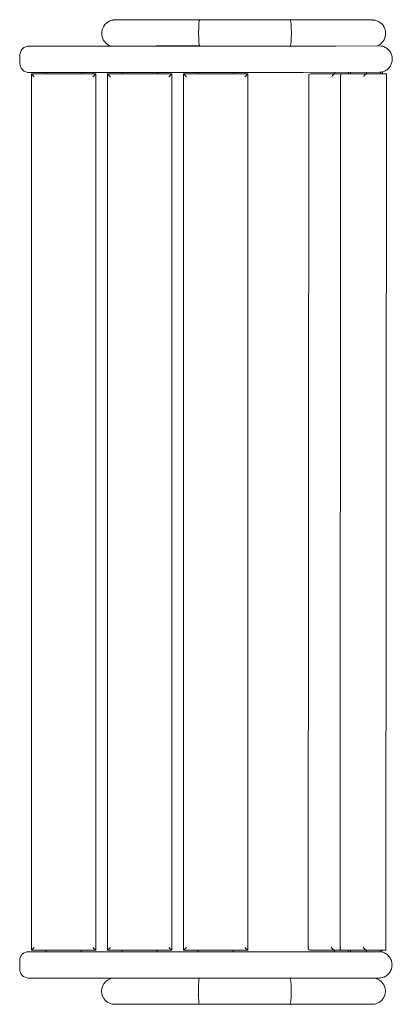
# Model space of a CAD drawing. Units: millimetres. Extents: x -162 to 475, y -22 to 1663.
import ezdxf

# ---------------------------------------------------------------- set-up
doc = ezdxf.new("R2010")
doc.units = ezdxf.units.MM
doc.header["$MEASUREMENT"] = 0

msp = doc.modelspace()

# ---------------------------------------------------------------- linework, layer by layer
at = {"color": 250, "linetype": 'Continuous', "lineweight": 0}
for p, q in [((145.4, 1662.9), (145.5, 1662.9)), ((299.8, 1662.8), (145.5, 1662.9)), ((299.8, 1662.8), (299.8, 1662.8)), ((-22.1, 1640.1), (-22.1, 1639)), ((452.6, 1618), (322, 1617.4)), ((462.3, 1633.4), (462.6, 1634.5)), ((237.9, 1617.3), (-147.1, 1617.5)), ((299.8, 1617.8), (145.4, 1617.9)), ((321.9, 1617.4), (321.9, 1617.4)), ((237.9, 1572.3), (-147.1, 1572.5)), ((-142.5, 1570), (-137.5, 1565)), ((-142.5, 1570), (-142.5, 70)), ((-32.5, 1570), (-142.5, 1570)), ((-117.1, 1570), (-117.1, 1572.5)), ((-57.1, 1572.5), (-57.1, 1570)), ((-57.1, 1572.5), (-57.1, 1570)), ((-32.5, 1570), (-37.5, 1565)), ((-32.5, 70), (-32.5, 1570)), ((-12.5, 1570), (-7.5, 1565)), ((-12.5, 1570), (-12.5, 70)), ((97.5, 1570), (-12.5, 1570)), ((12.9, 1570), (12.9, 1572.4)), ((72.9, 1572.4), (72.9, 1570)), ((72.9, 1572.4), (72.9, 1570)), ((97.5, 1570), (92.5, 1565)), ((97.5, 70), (97.5, 1570)), ((117.5, 1570), (122.5, 1565)), ((117.5, 1570), (117.5, 70)), ((227.5, 1570), (117.5, 1570)), ((142.9, 1570), (142.9, 1572.4)), ((202.9, 1572.3), (202.9, 1570)), ((202.9, 1572.3), (202.9, 1570)), ((227.5, 1570), (222.5, 1565)), ((227.5, 70), (227.5, 1570)), ((452.8, 1573), (322.2, 1572.4)), ((377.7, 1570.3), (334.8, 1570.3)), ((376.2, 1570.3), (376.2, 1572.7)), ((389.1, 1570.3), (377.7, 1570.3)), ((432.2, 1570.3), (389.4, 1570.3)), ((399.6, 1572.8), (399.6, 1570.3)), ((403.3, 1572.8), (403.3, 1570.3)), ((430.8, 1570.3), (430.8, 1572.9)), ((464.5, 1570.2), (432.2, 1570.3)), ((454.2, 1573.1), (454.2, 1570.3)), ((457.9, 1573.7), (457.9, 1570.2)), ((464.5, 1570.2), (463.5, 70.2)), ((331.7, 1567.2), (330.8, 73.3)), ((386.3, 1567.2), (385.4, 73.3)), ((-147.5, 67.5), (237.5, 67.5)), ((-142.5, 70), (-137.5, 75)), ((-142.5, 70), (-32.5, 70)), ((-117.5, 70), (-117.5, 67.5)), ((-57.5, 67.5), (-57.5, 70)), ((-32.5, 70), (-37.5, 75)), ((-12.5, 70), (-7.5, 75)), ((-12.5, 70), (97.5, 70)), ((12.5, 70), (12.5, 67.5)), ((72.5, 67.5), (72.5, 70)), ((97.5, 70), (92.5, 75)), ((117.5, 70), (122.5, 75)), ((117.5, 70), (227.5, 70)), ((142.5, 70), (142.5, 67.5)), ((202.5, 67.5), (202.5, 70)), ((227.5, 70), (222.5, 75)), ((321.7, 67.5), (237.5, 67.5)), ((321.7, 67.5), (452.3, 67.5)), ((366.1, 70.2), (333.8, 70.3)), ((375.8, 70.2), (366.1, 70.2)), ((375.8, 70.2), (375.8, 67.5)), ((409, 70.2), (376.7, 70.3)), ((420.7, 70.2), (388.4, 70.3)), ((409, 70.2), (399.2, 70.2)), ((399.2, 67.5), (399.2, 70.2)), ((402.9, 67.5), (402.9, 70.2)), ((409, 70.3), (409, 70.2)), ((430.4, 70.2), (420.7, 70.2)), ((430.4, 70.2), (430.4, 67.5)), ((463.5, 70.2), (431.3, 70.3)), ((463.5, 70.2), (453.8, 70.2)), ((453.8, 67.4), (453.8, 70.2)), ((457.4, 66.9), (457.5, 70.2)), ((-162.5, 45), (-162.5, 52.5)), ((-162.5, 37.5), (-162.5, 45)), ((-147.5, 22.5), (0, 22.5)), ((145, 22.5), (0, 22.5)), ((145, 22.5), (299.4, 22.5)), ((377, 22.5), (299.4, 22.5)), ((377, 22.5), (452.3, 22.5)), ((0, -22.5), (145, -22.5)), ((145, -22.5), (299.4, -22.5)), ((299.4, -22.5), (440.3, -22.5))]:
    msp.add_line(p, q, dxfattribs=at)
at = {"color": 250, "linetype": 'Continuous', "lineweight": 0, "extrusion": (0, 0, -1)}
for centre, radius, start, end in [((147.5, 52.5), 15, 0, 90), ((147.5, 37.5), 15, -90, 0), ((-440.3, 0), 22.5, 90, 270)]:
    msp.add_arc(centre, radius, start, end, dxfattribs=at)
at = {"color": 250, "linetype": 'Continuous', "lineweight": 0}
for start, end in [(90, 180), (180, 270)]:
    msp.add_arc((0, 0), 22.5, start, end, dxfattribs=at)
for centre, major_axis, ratio, start_param, end_param in [((145.4, 1640.4), (0, 22.5), 0.089653, -0.000018, 3.139382), ((440.4, 1638.8), (21.9, -5.3), 0.999997, -0.936769, 0), ((322.1, 1594.9), (-0.1, 22.5), 0.953275, -0.001903, 0.001903), ((335.8, 75.3), (4.17, 4.17), 0.662648, -4.127564, -2.556768), ((374.8, 75.3), (4.17, -4.17), 0.6625, -2.156299, -0.585502), ((390.4, 75.3), (4.17, 4.17), 0.662648, -4.127564, -2.556768), ((429.4, 75.3), (4.17, -4.17), 0.6625, -2.156299, -0.585502), ((299.4, 0), (0, -22.5), 0.10356, 0, 3.141593)]:
    msp.add_ellipse(centre, major_axis=major_axis, ratio=ratio, start_param=start_param, end_param=end_param, dxfattribs=at)
at = {"color": 250, "linetype": 'Continuous', "lineweight": 0, "extrusion": (0, 0, -1)}
for centre, major_axis, ratio, start_param, end_param in [((299.8, 1640.3), (0, 22.5), 0.10356, -0.000024, 3.139376), ((0.4, 1639), (-22.5, 0), 0.999998, -1.28257, 0), ((0.4, 1639), (-22.5, 0), 0.999998, -1.894349, -1.858479), ((336.7, 1565.3), (4.17, -4.17), 0.6625, -4.126887, -2.556768), ((375.7, 1565.3), (4.17, 4.17), 0.662648, -2.155621, -0.584825), ((391.3, 1565.3), (4.17, -4.17), 0.6625, -4.126887, -2.556768), ((430.3, 1565.3), (4.17, 4.17), 0.662648, -2.155621, -0.584825), ((145, 0), (0, -22.5), 0.089652, 0, 3.141593)]:
    msp.add_ellipse(centre, major_axis=major_axis, ratio=ratio, start_param=start_param, end_param=end_param, dxfattribs=at)
at = {"color": 250, "linetype": 'Continuous', "lineweight": 0}
for points, knots in [([(145.4, 1662.9), (141.4, 1662.9), (137.5, 1662.9), (129.5, 1662.9), (125.6, 1662.9), (117.8, 1662.9), (113.9, 1662.9), (106.3, 1662.9), (102.6, 1662.9), (95.3, 1662.9), (91.7, 1662.9), (84.6, 1662.9), (81.1, 1662.9), (74.3, 1662.9), (71, 1662.9), (64.6, 1662.8), (61.5, 1662.8), (55.4, 1662.8), (52.5, 1662.8), (46.8, 1662.8), (44.1, 1662.8), (38.8, 1662.8), (36.3, 1662.8), (31.4, 1662.8), (29.2, 1662.8), (24.9, 1662.8), (22.8, 1662.8), (19, 1662.7), (17.2, 1662.7), (13.8, 1662.7), (12.3, 1662.7), (9.5, 1662.7), (8.2, 1662.7), (4.8, 1662.7), (3.1, 1662.6), (1.2, 1662.6), (0.7, 1662.6), (-0.1, 1662.6), (-0.3, 1662.6), (-1.1, 1662.5), (-1.3, 1662.5), (-2, 1662.4), (-2.2, 1662.4), (-2.7, 1662.4), (-3.1, 1662.3), (-4.4, 1662.1), (-5.1, 1661.9), (-7.5, 1661.1), (-8.6, 1660.8), (-11.3, 1659.3), (-12.6, 1658.5), (-15.1, 1656.3), (-16.2, 1655.4), (-18.7, 1652.1), (-20.3, 1649.4), (-21.8, 1644.1), (-22.1, 1642.1), (-22.1, 1640.1)], [1.749623, 1.749623, 1.749623, 1.749623, 1.818883, 1.818883, 1.888821, 1.888821, 1.958757, 1.958757, 2.028016, 2.028016, 2.097278, 2.097278, 2.167216, 2.167216, 2.237152, 2.237152, 2.30641, 2.30641, 2.375675, 2.375675, 2.445613, 2.445613, 2.515548, 2.515548, 2.584804, 2.584804, 2.654081, 2.654081, 2.72402, 2.72402, 2.793948, 2.793948, 2.863198, 2.863198, 3.002395, 3.002395, 3.071994, 3.071994, 3.106793, 3.106793, 3.120851, 3.120851, 3.124665, 3.124665, 3.130299, 3.130299, 3.135082, 3.135082, 3.137569, 3.137569, 3.13905, 3.13905, 3.139869, 3.139869, 3.141003, 3.141003, 3.141592, 3.141592, 3.141592, 3.141592]), ([(462.6, 1634.5), (463.1, 1636.8), (463.3, 1639.4), (462.9, 1644.3), (462.3, 1646.6), (460.5, 1650.7), (459.4, 1652.5), (456.8, 1655.7), (455.5, 1656.9), (452.4, 1659.2), (451.1, 1659.8), (448.1, 1661.2), (447.1, 1661.4), (445.3, 1661.9), (444.7, 1662), (443.9, 1662.1), (443.6, 1662.2), (443, 1662.2), (442.8, 1662.2), (442.3, 1662.3), (442.1, 1662.3), (441.5, 1662.3), (441.3, 1662.3), (440.5, 1662.4), (440.1, 1662.4), (438.9, 1662.4), (438.2, 1662.4), (436.5, 1662.4), (435.5, 1662.4), (433.3, 1662.5), (432.1, 1662.5), (429.4, 1662.5), (427.9, 1662.5), (424.7, 1662.5), (422.9, 1662.5), (419.2, 1662.5), (417.2, 1662.5), (413, 1662.6), (410.8, 1662.6), (406.2, 1662.6), (403.8, 1662.6), (398.7, 1662.6), (396, 1662.6), (390.5, 1662.6), (387.7, 1662.6), (381.8, 1662.7), (378.8, 1662.7), (372.5, 1662.7), (369.3, 1662.7), (362.8, 1662.7), (359.4, 1662.7), (352.5, 1662.7), (348.9, 1662.7), (341.8, 1662.7), (338.1, 1662.7), (323.3, 1662.8), (311.7, 1662.8), (299.8, 1662.8)], [6.282649, 6.282649, 6.282649, 6.282649, 6.283393, 6.283393, 6.284101, 6.284101, 6.284925, 6.284925, 6.286068, 6.286068, 6.287971, 6.287971, 6.291704, 6.291704, 6.296804, 6.296804, 6.301638, 6.301638, 6.307933, 6.307933, 6.319081, 6.319081, 6.350137, 6.350137, 6.417983, 6.417983, 6.486459, 6.486459, 6.555052, 6.555052, 6.623127, 6.623127, 6.691048, 6.691048, 6.759608, 6.759608, 6.828176, 6.828176, 6.896116, 6.896116, 6.964041, 6.964041, 7.032606, 7.032606, 7.101173, 7.101173, 7.169105, 7.169105, 7.237032, 7.237032, 7.305598, 7.305598, 7.374165, 7.374165, 7.442095, 7.442095, 7.647596, 7.647596, 7.647596, 7.647596]), ([(452.8, 1573), (455.1, 1573), (457.4, 1573.4), (461.7, 1574.9), (463.8, 1576), (467.5, 1578.7), (469.1, 1580.4), (471.8, 1584.2), (472.8, 1586.4), (474.3, 1590.9), (474.6, 1593.3), (474.6, 1598.2), (474.2, 1600.6), (472.6, 1605.3), (471.4, 1607.5), (468.5, 1611.3), (466.7, 1613), (462.7, 1615.7), (460.5, 1616.7), (456.4, 1617.8), (454.5, 1618), (452.6, 1618)], [3.145862, 3.145862, 3.145862, 3.145862, 3.442874, 3.442874, 3.744158, 3.744158, 4.056779, 4.056779, 4.383856, 4.383856, 4.72297, 4.72297, 5.06667, 5.06667, 5.405311, 5.405311, 5.731098, 5.731098, 6.041864, 6.041864, 6.287454, 6.287454, 6.287454, 6.287454]), ([(-147.1, 1572.5), (-148.3, 1572.5), (-149.4, 1572.7), (-151.7, 1573.2), (-152.8, 1573.6), (-154.8, 1574.6), (-155.8, 1575.3), (-157.6, 1576.8), (-158.4, 1577.6), (-159.8, 1579.5), (-160.4, 1580.5), (-161.3, 1582.6), (-161.6, 1583.7), (-161.9, 1585.4), (-162, 1586), (-162.1, 1586.8), (-162.1, 1587.1), (-162.1, 1587.4), (-162.1, 1587.5), (-162.1, 1587.5), (-162.1, 1587.5), (-162.1, 1587.5), (-162.1, 1587.5), (-162.1, 1587.5), (-162.1, 1587.5), (-162.1, 1587.5), (-162.1, 1587.5), (-162.1, 1587.5), (-162.1, 1587.5), (-162.1, 1587.5), (-162.1, 1587.5), (-162.1, 1587.5), (-162.1, 1587.5), (-162.1, 1587.6), (-162.1, 1587.6), (-162.1, 1587.7), (-162.1, 1587.8), (-162.1, 1588.3), (-162.1, 1588.8), (-162.1, 1589.8), (-162.1, 1590.4), (-162.1, 1591.8), (-162.1, 1592.5), (-162.1, 1594.1), (-162.1, 1594.9), (-162.1, 1596.5), (-162.1, 1597.3), (-162.1, 1598.7), (-162.1, 1599.4), (-162.1, 1600.6), (-162.1, 1601.1), (-162.1, 1601.9), (-162.1, 1602.2), (-162.1, 1602.5), (-162.1, 1602.5), (-162.1, 1602.5), (-162.1, 1602.5), (-162.1, 1602.5), (-162.1, 1602.5), (-162.1, 1602.5), (-162.1, 1602.5), (-162.1, 1602.5), (-162.1, 1602.5), (-162.1, 1602.5), (-162.1, 1602.5), (-162.1, 1602.5), (-162.1, 1602.5), (-162.1, 1602.5), (-162.1, 1602.5), (-162.1, 1602.5), (-162.1, 1602.6), (-162.1, 1602.6), (-162.1, 1602.7), (-162.1, 1602.8), (-162.1, 1602.9), (-162.1, 1603.1), (-162.1, 1603.3), (-162, 1604.1), (-161.9, 1604.7), (-161.6, 1606.4), (-161.3, 1607.6), (-160.3, 1609.7), (-159.7, 1610.7), (-158.3, 1612.5), (-157.5, 1613.4), (-155.7, 1614.8), (-154.7, 1615.5), (-152.7, 1616.5), (-151.6, 1616.9), (-149.3, 1617.4), (-148.2, 1617.5), (-147.1, 1617.5)], [0, 0, 0, 0, 3.481854, 3.481854, 6.947741, 6.947741, 10.413774, 10.413774, 13.879807, 13.879807, 17.345839, 17.345839, 20.811871, 20.811871, 22.536133, 22.536133, 23.400116, 23.400116, 23.481087, 23.481087, 23.496287, 23.496287, 23.501708, 23.501708, 23.5072, 23.5072, 23.512735, 23.512735, 23.523696, 23.523696, 23.697386, 23.697386, 23.896193, 23.896193, 24.493035, 24.493035, 26.295204, 26.295204, 28.703936, 28.703936, 31.093085, 31.093085, 33.482895, 33.482895, 35.872675, 35.872675, 38.262454, 38.262454, 40.652233, 40.652233, 43.042016, 43.042016, 45.431812, 45.431812, 46.61521, 46.61521, 46.914948, 46.914948, 46.943047, 46.943047, 46.953861, 46.953861, 46.959272, 46.959272, 46.964715, 46.964715, 46.967433, 46.967433, 46.972969, 46.972969, 46.983932, 46.983932, 47.157834, 47.157834, 47.356093, 47.356093, 47.950973, 47.950973, 49.73844, 49.73844, 53.216097, 53.216097, 56.682023, 56.682023, 60.148056, 60.148056, 63.614088, 63.614088, 67.080121, 67.080121, 70.475145, 70.475145, 70.475145, 70.475145]), ([(145.4, 1617.9), (141.4, 1617.9), (137.5, 1617.9), (129.5, 1617.9), (125.6, 1617.9), (117.8, 1617.9), (113.9, 1617.9), (106.3, 1617.9), (102.6, 1617.9), (95.3, 1617.9), (91.7, 1617.9), (84.7, 1617.9), (81.2, 1617.9), (74.4, 1617.9), (71.1, 1617.9), (64.6, 1617.8), (61.5, 1617.8), (55.5, 1617.8), (52.6, 1617.8), (46.9, 1617.8), (44.1, 1617.8), (38.9, 1617.8), (36.4, 1617.8), (31.6, 1617.8), (29.3, 1617.8), (25, 1617.8), (23, 1617.8), (19.2, 1617.7), (17.4, 1617.7), (14, 1617.7), (12.5, 1617.7), (9.7, 1617.7), (8.5, 1617.7), (5.2, 1617.7), (3.5, 1617.7), (2, 1617.6), (1.6, 1617.6), (1.6, 1617.6), (1.6, 1617.6), (1.6, 1617.6)], [1.749649, 1.749649, 1.749649, 1.749649, 1.818906, 1.818906, 1.888842, 1.888842, 1.958778, 1.958778, 2.028037, 2.028037, 2.097293, 2.097293, 2.167229, 2.167229, 2.237166, 2.237166, 2.306426, 2.306426, 2.375679, 2.375679, 2.445615, 2.445615, 2.515553, 2.515553, 2.584814, 2.584814, 2.654056, 2.654056, 2.72399, 2.72399, 2.793936, 2.793936, 2.863203, 2.863203, 3.002398, 3.002398, 3.071995, 3.071995, 3.076183, 3.076183, 3.076183, 3.076183]), ([(321.9, 1617.4), (320.2, 1617.4), (317.4, 1617.4), (310, 1617.4), (305.4, 1617.3), (294.7, 1617.3), (288.6, 1617.3), (275.4, 1617.3), (268.2, 1617.3), (253.3, 1617.3), (245.6, 1617.3), (237.9, 1617.3)], [0.234636, 0.234636, 0.234636, 0.234636, 0.501868, 0.501868, 0.7691, 0.7691, 1.036332, 1.036332, 1.303565, 1.303565, 1.570797, 1.570797, 1.570797, 1.570797]), ([(299.8, 1617.8), (299.8, 1617.8), (299.8, 1617.8), (299.8, 1617.8), (299.8, 1617.8), (299.8, 1617.8)], [-0.0328744, -0.0328744, -0.0328744, -0.0328744, 0, 0, 0.0167214, 0.0167214, 0.0167214, 0.0167214]), ([(377.4, 1617.7), (374.8, 1617.7), (372, 1617.7), (366, 1617.7), (362.7, 1617.7), (356, 1617.7), (352.5, 1617.7), (345.4, 1617.7), (341.8, 1617.7), (334.5, 1617.8), (330.8, 1617.8), (318.2, 1617.8), (309.1, 1617.8), (299.8, 1617.8)], [7.1553414, 7.1553414, 7.1553414, 7.1553414, 7.2140247, 7.2140247, 7.2819523, 7.2819523, 7.3505182, 7.3505182, 7.4190832, 7.4190832, 7.4870082, 7.4870082, 7.6475658, 7.6475658, 7.6475658, 7.6475658]), ([(322.2, 1572.4), (320.4, 1572.4), (317.6, 1572.4), (310.1, 1572.4), (305.5, 1572.3), (294.8, 1572.3), (288.7, 1572.3), (275.4, 1572.3), (268.2, 1572.3), (253.3, 1572.3), (245.6, 1572.3), (237.9, 1572.3)], [0.236787, 0.236787, 0.236787, 0.236787, 0.502031, 0.502031, 0.769222, 0.769222, 1.036414, 1.036414, 1.303605, 1.303605, 1.570797, 1.570797, 1.570797, 1.570797]), ([(452.3, 22.5), (454.6, 22.5), (456.9, 22.9), (461.2, 24.3), (463.3, 25.4), (467, 28.1), (468.6, 29.8), (471.3, 33.6), (472.4, 35.8), (473.8, 40.3), (474.2, 42.7), (474.2, 47.6), (473.8, 50), (472.2, 54.7), (471.1, 56.8), (468.1, 60.7), (466.3, 62.4), (462.4, 65.1), (460.2, 66.1), (456.1, 67.2), (454.2, 67.5), (452.3, 67.5)], [3.141593, 3.141593, 3.141593, 3.141593, 3.438606, 3.438606, 3.739891, 3.739891, 4.052511, 4.052511, 4.379588, 4.379588, 4.718702, 4.718702, 5.062402, 5.062402, 5.401042, 5.401042, 5.726828, 5.726828, 6.037595, 6.037595, 6.283185, 6.283185, 6.283185, 6.283185])]:
    msp.add_open_spline(points, degree=3, knots=knots, dxfattribs=at)
msp.add_open_spline([(145.4, 1617.9), (145.4, 1617.9), (145.4, 1617.9), (145.4, 1617.9)], degree=3, dxfattribs=at)

doc.saveas('drawing.dxf')
